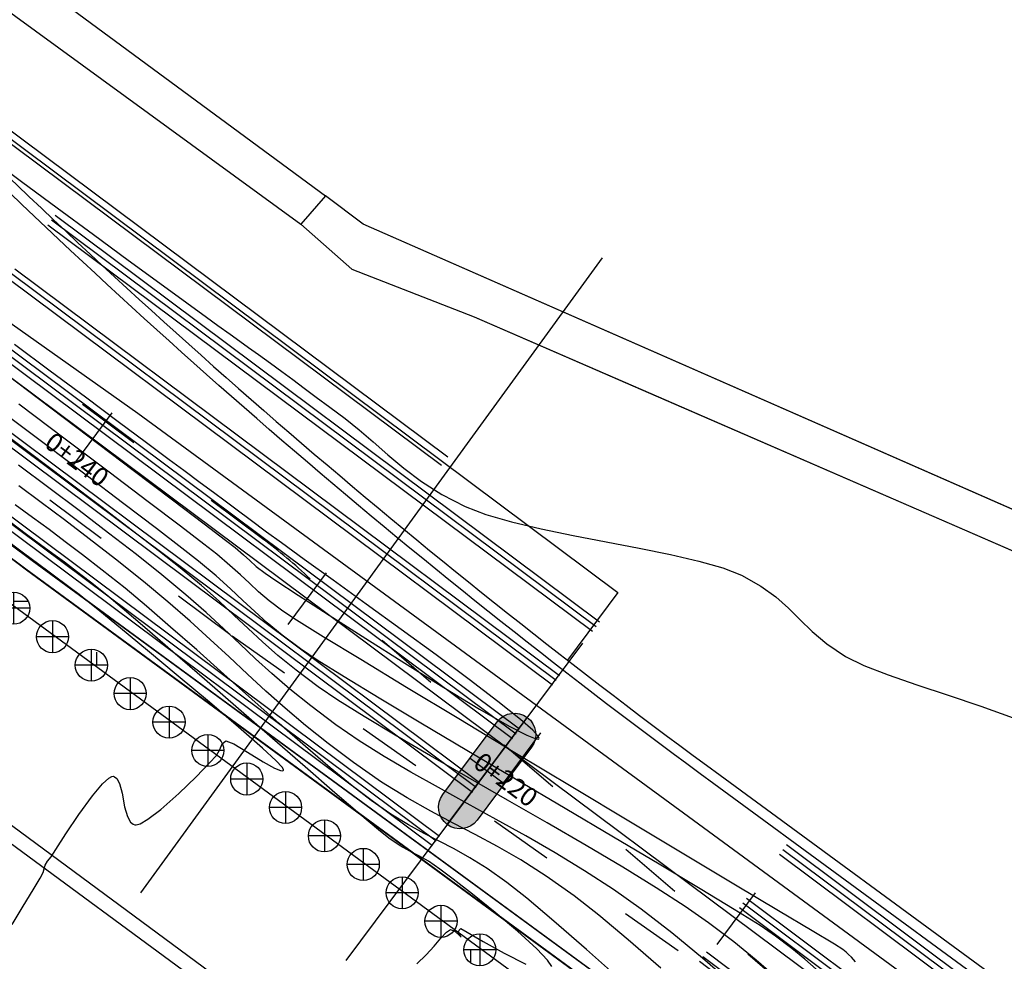
# Model space of a CAD drawing. Units: metres. Extents: x 730 to 273649, y 748 to 8669241.
# Drawn here: x 259441 to 259478, y 8665214 to 8665250 of the extents above; entities that cross this region are included whole.
import ezdxf

# ---------------------------------------------------------------- set-up
doc = ezdxf.new("R2010")
doc.units = ezdxf.units.M
doc.linetypes.add('ACAD_ISO03W100', pattern=[30, 12, -18])
doc.linetypes.add('DASHDOT', pattern=[25.4, 12.7, -6.35, 0, -6.35])
for name, color, linetype in [('0 CASCO BD', 252, 'Continuous'), ('0 PTE COLONIAL', 7, 'Continuous'), ('0 VIAD MARINA', 7, 'Continuous'), ('0 vigas ptes', 7, 'Continuous'), ('01', 1, 'Continuous'), ('01_PTO', 7, 'Continuous'), ('04_ALI', 7, 'Continuous'), ('05_PERF', 7, 'Continuous'), ('BERMA CENTRAL', 2, 'Continuous'), ('bordes', 7, 'Continuous'), ('C-ROAD-STAN-MAJR', 11, 'Continuous'), ('C-ROAD-STAN-MINR', 11, 'Continuous'), ('MANZANA', 251, 'Continuous'), ('PILAR', 3, 'Continuous'), ('Señalizacion', 252, 'Continuous'), ('TOp_Limite Propiedad', 252, 'Continuous'), ('TOP_Veredas', 252, 'Continuous'), ('VEREDA', 1, 'Continuous')]:
    doc.layers.add(name, color=color, linetype=linetype)
doc.layers.add('02_TIN Mn', color=7, linetype='Continuous', true_color=0x757500)
doc.layers.add('02_TIN My', color=7, linetype='Continuous', true_color=0xad5700)
doc.styles.add('DATOS-02', font='romand.shx')

# ---------------------------------------------------------------- blocks, each defined once
blk = doc.blocks.new('AeccTickLine')
at = {"color": 3}
blk.add_line((0, -2), (0, 2), dxfattribs=at)
blk = doc.blocks.new('LOTES')
at = {"layer": 'TOP_Veredas', "flags": 128}
for points in [[(269610.2924937619, 8665115.974716252), (269571.1366448327, 8665138.086784648), (269559.4424403451, 8665145.084216725), (269542.8053410577, 8665155.439331071), (269540.952450441, 8665156.573811278), (269521.2409664227, 8665168.910044234), (269501.6941484944, 8665182.720022868), (269482.369444472, 8665197.055677772), (269465.7466409544, 8665209.259974156), (269435.0935982583, 8665231.750093672), (269411.162479501, 8665249.496597689), (269389.5920159271, 8665265.483475296), (269369.3325273972, 8665279.870880714), (269350.7747649545, 8665293.454791315), (269324.878242577, 8665314.932017095), (269253.4912568002, 8665372.166124055), (269240.6184455079, 8665381.906115456), (269201.1224102032, 8665410.745532721), (269168.5945037627, 8665434.798190903), (269137.1808731624, 8665458.049424287), (269109.7009619038, 8665478.000718081), (269088.3563185465, 8665493.737558996), (269063.2749197878, 8665512.089053756), (269063.865414091, 8665512.896095542)], [(269355.4494942301, 8665291.272254908), (269356.8051959827, 8665293.211095633), (269358.34656328, 8665295.91217642), (269359.4656828658, 8665297.881324355), (269360.0011825684, 8665299.110456038), (269360.2109631059, 8665299.591965), (269360.5991010196, 8665299.633684795), (269360.8570068568, 8665299.540655635), (269360.9859506096, 8665299.368905444), (269362.6071515781, 8665297.349977136), (269365.6483286681, 8665293.85097249), (269368.8550391797, 8665291.140335413), (269374.5337704495, 8665286.966043038), (269381.9533743443, 8665281.51207903), (269387.1277602418, 8665277.70851824), (269403.564024709, 8665265.91654486), (269423.4723608705, 8665250.327764641), (269445.3894808504, 8665234.812453877), (269466.1558044171, 8665219.604838094), (269503.123817036, 8665192.490839817), (269523.1316382341, 8665178.206703503)], [(269513.6830857613, 8665221.405470947), (269510.5761029597, 8665217.445020271), (269505.8680611875, 8665219.583665214), (269505.6327012422, 8665219.065540662), (269495.0084038139, 8665223.94786473), (269485.4384665017, 8665227.982468704), (269453.81317534, 8665241.880329283), (269452.4078165804, 8665242.927286532), (269451.4818334104, 8665241.877348423), (269453.391938463, 8665240.192749001), (269457.9616943639, 8665238.410791326), (269464.1840703655, 8665235.706966393), (269475.1414999251, 8665230.945606545), (269484.5670462257, 8665226.849899841), (269492.9054787173, 8665223.436541881), (269504.9838730736, 8665218.084476301), (269505.6327012422, 8665219.065540662)]]:
    blk.add_lwpolyline(points, dxfattribs=at)
at = {"layer": 'TOP_Veredas', "elevation": 22.77946031080971, "flags": 128}
blk.add_lwpolyline([(269387.6456580285, 8665333.173202068), (269377.0967337663, 8665331.169509642), (269374.824013048, 8665329.943078268), (269372.9431464185, 8665327.933828989), (269370.3269484332, 8665323.904599331), (269369.7261152739, 8665321.94754142), (269368.8891772807, 8665319.221433355), (269367.8957152569, 8665313.444600677), (269367.216105742, 8665309.49277327), (269367.6075624489, 8665306.808774754), (269369.2020544258, 8665303.093561258), (269370.9784315199, 8665301.162594646), (269375.1071430256, 8665297.789277123), (269381.9312079225, 8665293.028570507), (269393.3538572668, 8665284.485353075), (269413.9548857212, 8665269.049149098), (269429.2905031781, 8665258.047510488), (269451.4818334104, 8665241.877348423)], dxfattribs=at)
blk = doc.blocks.new('LOTESS')
at = {"layer": 'TOp_Limite Propiedad', "elevation": 22.747, "flags": 128}
blk.add_lwpolyline([(269386.5, 8665330.5), (269377.5588341531, 8665328.927560335), (269372.0062235856, 8665320.354727173), (269372.4728151893, 8665301.795896076), (269452.4078165804, 8665242.927286532)], dxfattribs=at)
at = {"layer": 'TOP_Veredas', "linetype": 'Continuous'}
blk.add_blockref('LOTES', (-0.00288748275488615, 8.961744606494904e-05), dxfattribs=at)
blk = doc.blocks.new('COSTANERA')
at = {"true_color": 0xb0b0b0}
h = blk.add_hatch(color=253, dxfattribs=at)
h.dxf.hatch_style = 1
edge = h.paths.add_edge_path()
edge.add_line((257460.1046698299, 8665222.32418396), (257458.0712180465, 8665219.59928509))
edge.add_arc((257457.4300653717, 8665220.077744333), 0.7999999995972317, 143.2679139266584, 323.26791392665837, ccw=False)
edge.add_line((257456.7889126969, 8665220.556203576), (257458.8223644813, 8665223.281102443))
edge.add_arc((257459.4635171556, 8665222.802643202), 0.7999999981100321, -36.732086093287705, 143.2679140136262, ccw=False)
at = {"color": 253, "true_color": 0xb0b0b0, "flags": 128}
for points in [[(257456.742660384, 8665232.859909993), (257402.8182941447, 8665273.100889208, -0.0004222059817336697)], [(257528.6295159954, 8665175.753172312), (257466.9114350829, 8665220.961864093, -0.03841986388570158), (257436.5847855913, 8665246.976321159), (257435.2661112528, 8665248.296662064, 0.03625265538447302), (257413.4097571382, 8665267.218384884), (257387.5871829302, 8665287.056635533, -0.01837858726771914), (257371.7279262037, 8665302.005953813, -0.08534610554475633), (257356.5253468059, 8665330.189291736, -0.1129203291567287), (257354.2133051764, 8665361.77689774, -0.1153487840318861), (257367.4295395031, 8665400.106575012, -0.003759868437159968), (257368.556154854, 8665401.836512007, -0.002818386061510416), (257369.9268086767, 8665403.927001417, -0.002389351675082359), (257371.2116196142, 8665405.842749348, -0.002167975697437116), (257372.6495619656, 8665407.945147188, -0.001737671686617441), (257373.9513550969, 8665409.816936316, -0.001517560006040248), (257375.458736955, 8665411.954507958, -0.001086000151588668), (257376.7299976015, 8665413.737458229, -0.000867137728640057), (257378.3338451872, 8665415.968376167, -0.0004343358768202025), (257379.3034582939, 8665417.309707059, -0.0002167088564497057), (257381.2543123022, 8665420.00106629), (257589.476336837, 8665707.014581477)], [(257589.8001009925, 8665706.779684229), (257381.5780765124, 8665419.766169, 0.0002167088563846396), (257379.6274260002, 8665417.075090509, 0.0004343358768435468), (257378.6582200141, 8665415.734322814, 0.0008671377284846258), (257377.055182301, 8665413.504531393, 0.001086000151143167), (257375.7849304169, 8665411.722995916, 0.001517560006006245), (257374.2789478727, 8665409.587408597, 0.001737671686417221), (257372.9787421888, 8665407.71790199, 0.002167975696882663), (257371.5427580807, 8665405.618367273, 0.002389351675344198), (257370.2600764937, 8665403.70579436, 0.002820659802350375), (257368.8908009516, 8665401.61738636, 0.003760615967807847), (257367.7672223916, 8665399.892162226, 0.115372495642924), (257354.6102008076, 8665361.726180105, 0.1129368377043306), (257356.9061703404, 8665330.3117726, 0.0852713174169499), (257372.0287288668, 8665302.270591224, 0.01834861891432342), (257387.8410354872, 8665287.366027093), (257413.6512273844, 8665267.53728918, -0.03624914981586558), (257435.5491325271, 8665248.579326103), (257436.8677452769, 8665247.25904685, 0.03841986388634917), (257467.1478063174, 8665221.284553789), (257528.86588723, 8665176.075862007, 0.01363934763567155)]]:
    blk.add_lwpolyline(points, format="xyb", dxfattribs=at)
for points in [[(257403.0575237664, 8665273.421465546), (257456.977968282, 8665233.183412911)], [(257406.9461402142, 8665272.688487463), (257435.677794459, 8665251.247532621), (257434.4797114045, 8665249.642058041), (257463.3315817768, 8665228.111392094), (257461.445073939, 8665225.583403425)], [(257406.9461402135, 8665272.688487463), (257435.6777944582, 8665251.247532621), (257434.4797114037, 8665249.642058041), (257463.3315817761, 8665228.111392094), (257461.4450739383, 8665225.583403425)]]:
    blk.add_lwpolyline(points, dxfattribs=at)
at = {"layer": '0 VIAD MARINA', "color": 253, "true_color": 0xb0b0b0}
blk.add_line((257462.0130699828, 8665226.219136113), (257453.1636845638, 8665214.360639881), dxfattribs=at)
at = {"layer": '0 vigas ptes', "color": 253, "linetype": 'DASHDOT', "lineweight": -3, "ltscale": 2, "true_color": 0xb0b0b0}
for p, q in [((257462.5161283027, 8665226.828230161), (257433.5039807176, 8665248.47899064)), ((257462.6477064991, 8665227.004545726), (257433.635558914, 8665248.655306205)), ((257462.3845501064, 8665226.651914597), (257433.3724025213, 8665248.302675076)), ((257461.1524997225, 8665225.000959767), (257432.1403521374, 8665246.651720246)), ((257460.8893433298, 8665224.648328638), (257431.8771957447, 8665246.299089117)), ((257461.0209215261, 8665224.824644202), (257432.008773941, 8665246.475404682)), ((257459.5257147495, 8665222.821058244), (257430.5135671644, 8665244.471818723)), ((257459.6572929459, 8665222.997373808), (257430.6451453608, 8665244.648134287)), ((257459.3941365532, 8665222.644742679), (257430.3819889681, 8665244.295503158)), ((257458.1620861693, 8665220.99378785), (257429.1499385842, 8665242.644548329)), ((257457.8989297766, 8665220.64115672), (257428.8867821915, 8665242.2919172)), ((257458.0305079729, 8665220.817472285), (257429.0183603878, 8665242.468232764)), ((257456.6668793927, 8665218.99020189), (257427.6547318076, 8665240.64096237)), ((257456.403723, 8665218.637570761), (257427.3915754149, 8665240.28833124)), ((257456.5353011963, 8665218.813886326), (257427.5231536112, 8665240.464646805)), ((257489.8530967762, 8665203.308377124), (257460.8608639159, 8665224.94408843)), ((257489.9846742402, 8665203.484693235), (257460.9924413799, 8665225.12040454)), ((257489.7215193122, 8665203.132061014), (257460.7292864519, 8665224.767772319)), ((257488.4896972181, 8665201.481452506), (257459.4974643589, 8665223.117163813)), ((257488.2265422901, 8665201.128820285), (257459.2343094309, 8665222.764531592)), ((257488.3581197541, 8665201.305136396), (257459.3658868949, 8665222.940847702)), ((257486.7311108744, 8665199.124865273), (257457.7388919519, 8665220.760586305)), ((257486.862688417, 8665199.301181326), (257457.8704694945, 8665220.936902357)), ((257486.9942659595, 8665199.477497378), (257458.0020470371, 8665221.11321841)), ((257485.3579602295, 8665197.284872903), (257456.3753094137, 8665218.933411708)), ((257485.4896157184, 8665197.46113076), (257456.5069649026, 8665219.109669566)), ((257485.2263047406, 8665197.108615045), (257456.2436539248, 8665218.75715385))]:
    blk.add_line(p, q, dxfattribs=at)
at = {"layer": 'bordes', "color": 253, "true_color": 0xb0b0b0}
for points in [[(257607.6226008222, 8665118.63089383), (257572.7469034188, 8665139.301163537), (257538.4264157402, 8665159.43750416), (257537.0344988009, 8665160.346148992, -0.01346756256228462), (257510.849113485, 8665178.46406053), (257441.4404967958, 8665229.306094378), (257373.5628343812, 8665279.959700387, -0.05060390009715913), (257363.3703611466, 8665290.061723392, -0.05533488565407738), (257345.9822861753, 8665316.611428315, -0.06544698872165958), (257339.3488748998, 8665337.861488933, -0.03337275756256332), (257338.1537300177, 8665349.186049685, -0.04807659785981069), (257339.8331916947, 8665370.626523066, -0.05983187074944496), (257344.983068923, 8665388.38572381, -0.005345438455009402), (257345.9751404328, 8665390.538706072, -0.01253369145729808), (257348.9727353606, 8665396.475904427, -0.009976348907244076), (257351.8483283166, 8665401.585969336, -0.008774207253099154), (257355.3301338314, 8665407.264109138, -0.006235453033703903), (257358.3403646723, 8665411.857860172, -0.005014669852777941), (257362.2071982969, 8665417.478775568, -0.002495047228387944), (257364.5547843384, 8665420.783853661, -0.001254958592442815), (257369.2660646123, 8665427.312416524), (257578.1445894231, 8665715.235986631), (257748.5584944022, 8665950.138928246, 0.0001700501365006997)], [(257607.4117375838, 8665118.275117027), (257572.5360401804, 8665138.945386734), (257538.2155525018, 8665159.081727356), (257536.8236355624, 8665159.990372188, -0.01346756256228462), (257510.6382502465, 8665178.108283726), (257441.2296335573, 8665228.950317575), (257373.3519711428, 8665279.603923583, -0.05060390009715913), (257363.1594979082, 8665289.705946589, -0.05533488565407738), (257345.7714229369, 8665316.255651511, -0.06544698872165958), (257339.1380116614, 8665337.50571213, -0.03337275756256332), (257337.9428667792, 8665348.830272881, -0.04807659785981069), (257339.6223284563, 8665370.270746263, -0.05983187074944496), (257344.7722056846, 8665388.029947007, -0.005345438455009402), (257345.7642771943, 8665390.182929268, -0.01253369145729808), (257348.7618721222, 8665396.120127624, -0.009976348907244076), (257351.6374650782, 8665401.230192533, -0.008774207253099154), (257355.119270593, 8665406.908332335, -0.006235453033703903), (257358.1295014339, 8665411.502083369, -0.005014669852777941), (257361.9963350585, 8665417.122998765, -0.002495047228387944), (257364.3439211, 8665420.428076858, -0.001254958592442815), (257369.0552013739, 8665426.95663972), (257577.9337261847, 8665714.880209828), (257748.3476311637, 8665949.783151442, 0.0001700501365006997)]]:
    blk.add_lwpolyline(points, format="xyb", dxfattribs=at)
at = {"layer": 'PILAR', "color": 253, "true_color": 0xb0b0b0}
for p, q in [((257456.9516061285, 8665219.436591659), (257459.9419764002, 8665223.443795875)), ((257457.8056385891, 8665221.91865301), (257459.0879439377, 8665220.961734524))]:
    blk.add_line(p, q, dxfattribs=at)
blk.add_lwpolyline([(257460.1046698299, 8665222.32418396), (257458.0712180465, 8665219.59928509, -0.9999999999999999), (257456.7889126969, 8665220.556203576), (257458.8223644813, 8665223.281102443, -0.9999999999999999)], format="xyb", close=True, dxfattribs=at)
blk = doc.blocks.new('TIN 023')
at = {"layer": '02_TIN Mn', "linetype": 'Continuous', "lineweight": -3}
for points, elevation in [([(259470.7390542194, 8665214.035191763), (259470.3215969712, 8665214.40568743), (259469.8316396181, 8665214.807672594), (259469.2269750033, 8665215.269925192), (259468.6471321992, 8665215.659571733), (259467.6819274626, 8665216.26237114), (259466.4007052871, 8665217.040002178), (259464.8728101663, 8665217.954143617), (259463.1675865944, 8665218.966474224), (259461.3543790646, 8665220.038672756), (259459.502532071, 8665221.132417988), (259457.6813901071, 8665222.209388686), (259455.9602976667, 8665223.23126361), (259454.4085992437, 8665224.159721531), (259453.0956393317, 8665224.956441212), (259452.0907624245, 8665225.583101423), (259451.4633130156, 8665226.001380928), (259450.7763336208, 8665226.520744706), (259450.2242232576, 8665226.977833962), (259449.7546219005, 8665227.399902852), (259449.3151695238, 8665227.814205525), (259448.8535061018, 8665228.24799614), (259448.3172716089, 8665228.728528844), (259447.6541060194, 8665229.283057794), (259447.0322955447, 8665229.77170003), (259446.080637659, 8665230.503026593), (259444.86764483, 8665231.426207919), (259443.4618295257, 8665232.490414431), (259441.9317042138, 8665233.644816564), (259440.3457813622, 8665234.838584738)], 23), ([(259469.2452998231, 8665213.725067982), (259468.4945362973, 8665214.371646373), (259467.6577268458, 8665215.051076263), (259466.7160687528, 8665215.771009978), (259465.8450988745, 8665216.378778119), (259464.7624956184, 8665217.074915864), (259463.5129310844, 8665217.83983009), (259462.1410773724, 8665218.653927673), (259460.6916065824, 8665219.497615485), (259459.2091908144, 8665220.35130041), (259457.7385021682, 8665221.195389321), (259456.3242127437, 8665222.010289092), (259455.0109946411, 8665222.776406603), (259453.84351996, 8665223.47414873), (259452.8664608007, 8665224.083922345), (259452.1244892628, 8665224.586134333), (259451.2992980675, 8665225.206707144), (259450.6206782947, 8665225.75920326), (259450.0411440424, 8665226.268339783), (259449.5132094084, 8665226.758833813), (259448.9893884908, 8665227.255402451), (259448.4221953873, 8665227.7827628), (259447.7641441961, 8665228.365631958), (259446.9677490148, 8665229.02872703), (259446.1920529841, 8665229.642152991), (259445.1843360671, 8665230.420483323), (259444.000609622, 8665231.323044822), (259442.6968850073, 8665232.309164291), (259441.3291735811, 8665233.338168537), (259439.9534867018, 8665234.36938435)], 23.5), ([(259467.6380048735, 8665213.452305522), (259466.4979890416, 8665214.440519083), (259465.346440448, 8665215.390229149), (259464.2051625021, 8665216.272094766), (259463.1603683273, 8665217.012245497), (259462.0854709816, 8665217.712589175), (259460.9909487277, 8665218.378862299), (259459.8872798282, 8665219.016801374), (259458.7849425456, 8665219.632142901), (259457.6944151426, 8665220.230623387), (259456.6261758815, 8665220.817979326), (259455.5907030252, 8665221.39994723), (259454.5984748362, 8665221.982263599), (259453.6599695769, 8665222.570664935), (259452.78566551, 8665223.170887738), (259451.8502618762, 8665223.871465143), (259451.0661887619, 8665224.501460696), (259450.3913802207, 8665225.082770329), (259449.7837703061, 8665225.637289982), (259449.2012930718, 8665226.18691559), (259448.6018825715, 8665226.753543086), (259447.9434728587, 8665227.359068405), (259447.183997987, 8665228.025387486), (259446.2813920102, 8665228.774396265), (259445.3354367284, 8665229.526295727), (259444.2967943315, 8665230.332594331), (259443.1961775108, 8665231.172853513), (259442.064298958, 8665232.026634721), (259440.9318713644, 8665232.873499403)], 24), ([(259464.9387027128, 8665214.072705133), (259463.7181236341, 8665215.132553862), (259462.621360516, 8665216.048244905), (259461.6942562516, 8665216.773179553), (259460.6501162844, 8665217.511222072), (259459.7041029525, 8665218.113553973), (259458.827850617, 8665218.618575988), (259457.9929936393, 8665219.064688843), (259457.1711663803, 8665219.490293266), (259456.3340032015, 8665219.93378998), (259455.453138464, 8665220.43357971), (259454.5002065288, 8665221.028063193), (259453.4468417573, 8665221.755641144), (259452.5033432517, 8665222.462458884), (259451.6600559051, 8665223.136862377), (259450.8925936854, 8665223.788475689), (259450.1765705604, 8665224.426922886), (259449.4876004981, 8665225.061828038), (259448.8012974666, 8665225.702815214), (259448.0932754336, 8665226.359508479), (259447.3391483671, 8665227.041531904), (259446.5145302352, 8665227.758509556), (259445.5950350056, 8665228.5200655), (259444.5484352153, 8665229.35499766), (259443.5688463474, 8665230.118546817), (259442.6463759713, 8665230.822352363), (259441.7711316561, 8665231.478053687), (259440.9332209711, 8665232.097290186)], 24.5), ([(259455.8182735469, 8665214.23434713), (259456.1643081729, 8665214.567490702), (259456.4581994121, 8665214.888358463), (259456.7139211193, 8665215.192219082), (259456.9228035809, 8665215.421383983), (259457.0761770834, 8665215.518164584), (259457.2477170242, 8665215.446789071), (259457.3986332298, 8665215.301937457), (259457.474286747, 8665215.232957833), (259457.4276680897, 8665215.312543074), (259457.365807317, 8665215.403646342), (259457.3992045631, 8665215.487591002), (259457.4542943368, 8665215.552607251), (259457.7003322543, 8665215.412538204), (259458.2987983817, 8665215.06354531), (259459.0828358889, 8665214.625737807), (259459.8855879461, 8665214.219224913)], 25.5), ([(259460.8626541328, 8665214.130200783), (259460.6982301812, 8665214.369769456), (259460.2943621933, 8665214.798464034), (259459.5785159612, 8665215.451015336), (259458.7393381319, 8665216.156825192), (259457.8958915744, 8665216.834047904), (259457.1672391577, 8665217.400837779), (259456.6724437504, 8665217.775349127), (259456.2479622843, 8665218.064469581), (259455.8910105616, 8665218.26687094), (259455.5559746221, 8665218.439691955), (259455.1972405056, 8665218.640071375), (259454.7691942517, 8665218.925147956), (259454.3793731261, 8665219.238392113), (259453.6864405015, 8665219.825158117), (259452.7535011752, 8665220.628457299), (259451.6436599448, 8665221.591300977), (259450.4200216076, 8665222.65670048), (259449.145690961, 8665223.767667133), (259447.8837728025, 8665224.867212256), (259446.6973719293, 8665225.898347178), (259445.649593139, 8665226.80408322), (259444.8035412288, 8665227.52743171), (259444.2223209963, 8665228.01140397), (259443.6121297104, 8665228.497903109), (259443.0993426131, 8665228.895187024), (259442.644012385, 8665229.23772138), (259442.2061917075, 8665229.55997184), (259441.7459332606, 8665229.896404063), (259441.2232897257, 8665230.281483714), (259440.5983137833, 8665230.749676455)], 25.5), ([(259440.684509998, 8665215.709298193), (259441.1067843243, 8665216.391057005), (259441.4745645801, 8665216.995421132), (259441.7394544317, 8665217.439534314), (259441.8530575454, 8665217.640540294), (259441.8866807104, 8665217.78333469), (259441.9230220129, 8665217.92429413), (259442.0155903847, 8665218.065750808), (259442.1493104649, 8665218.233218996), (259442.3255886286, 8665218.506945495), (259442.6968424751, 8665219.08538154), (259443.1799236299, 8665219.808265943), (259443.6916837184, 8665220.51533752), (259444.0658649139, 8665220.961914027), (259444.2980139462, 8665221.17353488), (259444.4197131796, 8665221.236664329), (259444.468647199, 8665221.24099745), (259444.519383063, 8665221.22712614), (259444.6054068103, 8665221.15850678), (259444.7031708193, 8665220.971277077), (259444.7957245068, 8665220.614371497), (259444.8947593465, 8665220.10319478), (259444.9988727685, 8665219.735251687), (259445.112049757, 8665219.533305304), (259445.2115598613, 8665219.45180885), (259445.2700022149, 8665219.430579199), (259445.3273078396, 8665219.427325787), (259445.4751679598, 8665219.46867639), (259445.766732567, 8665219.63405814), (259446.2483572752, 8665220.001892438), (259446.9195600707, 8665220.600731775), (259447.5638047136, 8665221.227384917), (259448.0698599569, 8665221.746120851), (259448.3264945537, 8665222.021208575), (259448.4566066922, 8665222.247382732), (259448.5391710225, 8665222.451730935), (259448.6816125629, 8665222.571111467), (259448.9715720031, 8665222.45699621), (259449.4877650566, 8665222.144434694), (259450.0744030962, 8665221.778632341), (259450.4897439603, 8665221.5452351), (259450.7174223819, 8665221.453535562), (259450.8105956341, 8665221.449516898), (259450.8358596244, 8665221.468126805), (259450.835468878, 8665221.490381526), (259450.7764800155, 8665221.579498162), (259450.5553853541, 8665221.814482363), (259450.0491910098, 8665222.288320698), (259449.1541380661, 8665223.077354388), (259448.068017767, 8665224.00558194), (259446.8983889139, 8665224.987930365), (259445.7528103083, 8665225.939326685), (259444.7388407517, 8665226.77469792), (259443.9640390457, 8665227.408971086), (259443.5359639918, 8665227.757073207), (259443.1907166337, 8665228.030919539), (259442.9122758618, 8665228.242879037), (259442.6547561414, 8665228.432540735), (259442.3722719378, 8665228.639493648), (259442.0189377166, 8665228.903326804), (259441.6828933759, 8665229.156139007), (259441.1110717853, 8665229.585286107), (259440.3518584784, 8665230.155038266)], 26), ([(259439.7886317606, 8665244.393952081), (259441.0392741729, 8665243.469962928), (259442.3752281503, 8665242.485821864), (259443.7285502818, 8665241.490970043), (259445.0312971561, 8665240.534848616), (259446.2155253621, 8665239.666898731), (259447.2132914885, 8665238.936561542), (259447.9566521245, 8665238.393278198), (259448.3776638586, 8665238.086489856), (259448.8331242671, 8665237.7587746), (259449.1966673467, 8665237.501369473), (259449.5294864444, 8665237.267286386), (259449.892774907, 8665237.009537263), (259450.3477260816, 8665236.681134017), (259450.7696777755, 8665236.37179225), (259451.1808269357, 8665236.066778818), (259451.6020654617, 8665235.752129033), (259452.0542852531, 8665235.4138782), (259452.5583782095, 8665235.038061626), (259453.1352362306, 8665234.61071462), (259453.6591794246, 8665234.1940738), (259454.1833361828, 8665233.737660786), (259454.7310088918, 8665233.254624309), (259455.3254999383, 8665232.758113092), (259455.9901117086, 8665232.261275865), (259456.7481465897, 8665231.77726135), (259457.6229069678, 8665231.319218276), (259458.3938212767, 8665231.022857914), (259459.3560591598, 8665230.74765418), (259460.4597332888, 8665230.48900676), (259461.6549563351, 8665230.242315348), (259462.8918409704, 8665230.00297964), (259464.1204998661, 8665229.766399322), (259465.2910456939, 8665229.527974086), (259466.3535911253, 8665229.283103626), (259467.2582488319, 8665229.02718763), (259467.9551314851, 8665228.75562579), (259468.6775429692, 8665228.35206146), (259469.2396591979, 8665227.942452936), (259469.7039429097, 8665227.524491802), (259470.1328568428, 8665227.09586963), (259470.5888637361, 8665226.654277995), (259471.1344263277, 8665226.197408473), (259471.8320073561, 8665225.722952645), (259472.5186229229, 8665225.381188627), (259473.4269804601, 8665225.02994993), (259474.4981096573, 8665224.663877819), (259475.6730402048, 8665224.277613563), (259476.8928017924, 8665223.865798434), (259478.0984241101, 8665223.423073694)], 22), ([(259439.7596913598, 8665236.803670077), (259441.6744629266, 8665235.358064836), (259443.5174309521, 8665233.966142036), (259445.2134983521, 8665232.684471812), (259446.6875680434, 8665231.569624297), (259447.8645429424, 8665230.678169621), (259448.6693259653, 8665230.066677922), (259449.0268200286, 8665229.791719325), (259449.3410607156, 8665229.522522286), (259449.5767799568, 8665229.301297115), (259449.8160543571, 8665229.085321745), (259450.1409605212, 8665228.831874115), (259450.5491440679, 8665228.55638463), (259451.3849261506, 8665228.008181076), (259452.5392510304, 8665227.26095146), (259453.9030629687, 8665226.38838379), (259455.3673062265, 8665225.464166075), (259456.8229250647, 8665224.561986325), (259458.1608637449, 8665223.755532548), (259459.2720665279, 8665223.118492754), (259459.924493452, 8665222.780357325), (259460.2391919902, 8665222.651554499), (259460.3527511582, 8665222.633956483), (259460.3780414473, 8665222.647407146), (259460.3819882469, 8665222.672510829), (259460.3370829533, 8665222.756689979), (259460.146901171, 8665222.961781258), (259459.6897397844, 8665223.365272418), (259458.8461371303, 8665224.041981624), (259457.7714931599, 8665224.862687469), (259456.5422527976, 8665225.77649915), (259455.2348609672, 8665226.732525866), (259453.925762593, 8665227.679876808), (259452.6914025994, 8665228.56766118), (259451.6082259102, 8665229.344988171), (259450.7526774497, 8665229.96096698), (259450.201202142, 8665230.364706803), (259449.5910188173, 8665230.821520945), (259449.0938488946, 8665231.191625725), (259448.6529984563, 8665231.518126694), (259448.2117735846, 8665231.844129397), (259447.713480362, 8665232.21273938), (259447.101424871, 8665232.667062184), (259446.5564006005, 8665233.072940644), (259445.7170951003, 8665233.698576707), (259444.6516118136, 8665234.493049515), (259443.4280541837, 8665235.405438207), (259442.1145256538, 8665236.384821923), (259440.7791296674, 8665237.380279802)], 22)]:
    blk.add_lwpolyline(points, dxfattribs=dict(at, elevation=elevation))
at = {"layer": '02_TIN My', "linetype": 'Continuous', "lineweight": -3}
for points, elevation in [([(259463.5029798807, 8665213.570604427), (259462.1540634288, 8665214.768453687), (259460.9353700188, 8665215.830761261), (259459.92057407, 8665216.688905396), (259459.1833500009, 8665217.27426434), (259458.4482445963, 8665217.791415418), (259457.8013006278, 8665218.19591428), (259457.2128215064, 8665218.524960633), (259456.6531106437, 8665218.815754184), (259456.092471451, 8665219.105494643), (259455.5012073392, 8665219.43138172), (259454.84962172, 8665219.830615118), (259454.1080180045, 8665220.340394551), (259453.4012677412, 8665220.882435566), (259452.5737771064, 8665221.563736217), (259451.6530584277, 8665222.352948556), (259450.6666240332, 8665223.21872464), (259449.6419862509, 8665224.12971652), (259448.6066574088, 8665225.054576248), (259447.5881498347, 8665225.961955883), (259446.6139758567, 8665226.82050747), (259445.7116478028, 8665227.598883072), (259444.908678001, 8665228.265734736), (259444.0546242539, 8665228.947747089), (259443.3245490007, 8665229.516525408), (259442.6761315982, 8665230.008583002), (259442.0670514039, 8665230.46043319), (259441.4549877747, 8665230.90858928), (259440.7976200679, 8665231.389564585)], 25), ([(259472.2165999158, 8665214.309434095), (259472.0601819591, 8665214.478141535), (259471.9489080308, 8665214.587197596), (259471.8589248192, 8665214.672199115), (259471.7378812539, 8665214.768840404), (259471.4207792372, 8665214.962347493), (259470.5907571588, 8665215.461173825), (259469.3307254839, 8665216.216293676), (259467.7235946778, 8665217.178681321), (259465.852275206, 8665218.299311044), (259463.7996775334, 8665219.529157115), (259461.6487121256, 8665220.819193814), (259459.4822894479, 8665222.120395415), (259457.3833199654, 8665223.383736199), (259455.4347141436, 8665224.560190441), (259453.7193824477, 8665225.600732416), (259452.320235343, 8665226.456336403), (259451.3201832948, 8665227.07797668), (259450.8021367684, 8665227.416627523), (259450.2935759858, 8665227.803813677), (259449.8959711169, 8665228.140218124), (259449.5555897741, 8665228.453809349), (259449.2186995694, 8665228.772555837), (259448.8315681153, 8665229.124426078), (259448.340463024, 8665229.53738856), (259447.8575267102, 8665229.913668567), (259446.9757935394, 8665230.587632496), (259445.7691041902, 8665231.503963556), (259444.3112993413, 8665232.60734497), (259442.6762196713, 8665233.842459954), (259440.9377058587, 8665235.153991722)], 22.5)]:
    blk.add_lwpolyline(points, dxfattribs=dict(at, elevation=elevation))
blk = doc.blocks.new('pilote')
at = {"layer": '01'}
h = blk.add_hatch(dxfattribs=at)
h.set_pattern_fill('ANGLE', color=2)
h.set_pattern_definition([(0, (0, 0), (0, 6.985), [5.08, -1.905]), (90, (0, 0), (-6.985, 4.277078946022131e-16), [5.08, -1.905])])
edge = h.paths.add_edge_path()
edge.add_line((264490.0979218627, 8664691.971150035), (264490.0979218627, 8664691.371150037))
edge.add_line((264490.0979218627, 8664691.371150037), (264490.6979218602, 8664691.371150037))
edge.add_arc((264490.0979218603, 8664691.371150037), 0.5999999975319952, 1.778694926727905e-07, 89.99999994441576)
edge = h.paths.add_edge_path()
edge.add_line((264490.0979218627, 8664690.771150041), (264490.0979218627, 8664691.371150037))
edge.add_line((264490.0979218627, 8664691.371150037), (264489.4979218628, 8664691.37115004))
edge.add_arc((264490.0979218603, 8664691.371150037), 0.5999999975319952, 180, 270.0000004113232)
at = {"layer": '01', "color": 2}
for points in [[(264490.0979218627, 8664691.971150037), (264490.0979218627, 8664690.771150038)], [(264490.6979218627, 8664691.371150037), (264489.4979218628, 8664691.371150037)]]:
    blk.add_lwpolyline(points, dxfattribs=at)
blk.add_circle((264490.0979218627, 8664691.371150037), 0.6, dxfattribs=at)
blk = doc.blocks.new('pilotes ok')
at = {"layer": '0 PTE COLONIAL', "color": 6}
for p in [(-49.3715233883122, 36.16479887440801), (-47.91941975924419, 35.10112831927836), (-46.46731613017619, 34.03745776414871), (-45.01521250110818, 32.97378720901906), (-43.56310887204017, 31.91011665388942), (-42.11100524297217, 30.84644609875977), (-40.65890161390416, 29.78277554363012), (-39.20679798483616, 28.71910498850048), (-37.75469435576815, 27.65543443337083), (-36.30259072670015, 26.59176387824118), (-34.85048709763214, 25.52809332311153), (-33.39838346856413, 24.46442276798189), (-31.94627983949613, 23.40075221285224)]:
    blk.add_blockref('pilote', p, dxfattribs=at)

msp = doc.modelspace()

# ---------------------------------------------------------------- linework, layer by layer
at = {"color": 1}
msp.add_lwpolyline([(259445.4955845444, 8665216.887388593), (259462.7571467947, 8665240.618703257)], dxfattribs=at)
at = {"layer": '01_PTO', "color": 2, "flags": 128}
msp.add_lwpolyline([(259373.5628343816, 8665279.959700387), (259441.4404967962, 8665229.306094378), (259510.8491134854, 8665178.46406053, 0.01346756256228462), (259537.0344988013, 8665160.346148992), (259538.4264157406, 8665159.43750416), (259538.2077612733, 8665159.102556065), (259536.8158443362, 8665160.0112009, -0.01346756256225271), (259510.6127422508, 8665178.141370835), (259441.2026916727, 8665228.98445501), (259373.3236047599, 8665279.63912405)], format="xyb", dxfattribs=at)
at = {"layer": '04_ALI', "color": 253, "linetype": 'Continuous', "lineweight": -3, "true_color": 0xb3b0b0}
msp.add_lwpolyline([(259535.7580414104, 8665165.160528688), (259398.6317757658, 8665267.490803296)], dxfattribs=at)
at = {"layer": 'BERMA CENTRAL', "flags": 128}
msp.add_lwpolyline([(259063.0502303339, 8665503.920085685), (259085.6412289364, 8665487.259729814), (259229.4634638467, 8665381.412717665), (259265.045068162, 8665354.165886968), (259296.7732882138, 8665328.631236462), (259328.3741532485, 8665303.236239286), (259360.6550957873, 8665279.021601653), (259428.3816888054, 8665228.460213032), (259463.5910087978, 8665202.504963053), (259497.1798111375, 8665177.80636512), (259529.9910198853, 8665154.842926305), (259529.6194207272, 8665154.20631086), (259495.8541884377, 8665178.207878312), (259462.365197488, 8665202.738671314), (259427.8021421144, 8665228.169193337), (259392.7158948589, 8665254.151349967), (259359.6306201697, 8665278.963018969), (259327.8269634676, 8665302.918102525), (259296.3139023088, 8665328.298756499), (259264.4524519513, 8665353.914065594), (259228.6816736201, 8665381.181174913), (259062.7358253119, 8665503.442201082)], close=True, dxfattribs=at)
at = {"layer": 'MANZANA', "color": 251, "elevation": 22.747, "flags": 128}
msp.add_lwpolyline([(259386.5, 8665330.5), (259377.5588341531, 8665328.927560335), (259372.0062235856, 8665320.354727173), (259372.4728151893, 8665301.795896076), (259452.4078165804, 8665242.927286532)], dxfattribs=at)
at = {"layer": 'Señalizacion', "linetype": 'ACAD_ISO03W100', "ltscale": 0.2}
for points in [[(259448.8281404491, 8665226.538132139), (259396.9571684243, 8665265.246768933, -0.001254958834009406), (259390.5337545873, 8665270.06537972, -0.00249504759259502), (259387.3425076805, 8665272.49695239, -0.005014669941149487), (259382.0447088146, 8665276.66084428, -0.006235453206743761), (259377.884965286, 8665280.084426625, -0.008774207176951104), (259372.9824440958, 8665284.37252124, -0.009976348796324258), (259368.8386670504, 8665288.280676952, -0.01253369124636885), (259364.356916464, 8665292.906001072, -0.01371782515402311), (259360.5107577115, 8665297.316679647, -0.01629324192183912), (259356.5901806598, 8665302.398468366, -0.01745997342498571), (259353.2776902968, 8665307.349867195, -0.2046142539319662), (259343.4903652136, 8665371.654304065, -0.01745997360576786), (259345.179748458, 8665377.367002796, -0.01629324208135506), (259347.4108899377, 8665383.385101235, -0.01371782527900066), (259349.770647476, 8665388.740338584, -0.01253369137816569), (259352.6733556656, 8665394.489599112, -0.009976348979944847), (259355.4667620664, 8665399.453614596, -0.008774207300391036), (259358.8715177607, 8665405.006101277, -0.006235453009423434), (259361.8243349208, 8665409.512236368, -0.005014669837565526), (259365.6434211344, 8665415.063745044, -0.002495047645150296), (259367.9667340938, 8665418.334649961, -0.001254958843869271), (259372.6656768007, 8665424.846116262), (259751.9581065852, 8665947.67262798, 0.0001700501365430445)], [(259474.5628640897, 8665209.128659353), (259451.8247239282, 8665228.626384038, 0.02898668188477405), (259450.0511811748, 8665230.117349615), (259399.110235019, 8665268.13195597, -0.00125495883396908), (259392.7012771466, 8665272.939722419, -0.002495047592818865), (259389.5386082396, 8665275.349520063, -0.005014669941556777), (259384.2975820189, 8665279.468790563, -0.006235453207534824), (259380.2071648953, 8665282.835315386, -0.008774207176638613), (259375.3997388728, 8665287.040232986, -0.009976348798437592), (259371.3604618225, 8665290.84983073, -0.01253369124632657), (259367.0042862076, 8665295.345557066, -0.01371782515360645), (259363.2879295909, 8665299.6073818, -0.01629324192151282), (259359.5106306415, 8665304.503455754, -0.0174599734263286), (259356.3378999246, 8665309.24594658, -0.204614253931364), (259346.9761107147, 8665370.754538372, -0.01745997360930303)], [(259556.2072251769, 8665150.556917153, -0.01060877087920786), (259534.2245797058, 8665166.304872233), (259448.828140449, 8665226.538132139)]]:
    msp.add_lwpolyline(points, format="xyb", dxfattribs=at)
at = {"layer": 'VEREDA', "flags": 128}
for points in [[(259387.6456580285, 8665333.173202068), (259377.0967337663, 8665331.169509642), (259374.824013048, 8665329.943078268), (259372.9431464185, 8665327.933828989), (259370.3269484332, 8665323.904599331), (259369.7261152739, 8665321.94754142), (259368.8891772807, 8665319.221433355), (259367.8957152569, 8665313.444600677), (259367.216105742, 8665309.49277327), (259367.6075624489, 8665306.808774754), (259369.2020544258, 8665303.093561258), (259370.9784315199, 8665301.162594646), (259375.1071430256, 8665297.789277123), (259381.9312079225, 8665293.028570507), (259393.3538572668, 8665284.485353075), (259413.9548857212, 8665269.049149098), (259429.2905031781, 8665258.047510488), (259451.4818334104, 8665241.877348423)], [(259513.6830857613, 8665221.405470947), (259510.5761029597, 8665217.445020271), (259505.8680611875, 8665219.583665214), (259505.6327012422, 8665219.065540662), (259495.0084038139, 8665223.94786473), (259485.4384665017, 8665227.982468704), (259453.81317534, 8665241.880329283), (259452.4078165804, 8665242.927286532), (259451.4818334104, 8665241.877348423), (259453.391938463, 8665240.192749001), (259457.9616943639, 8665238.410791326), (259464.1840703655, 8665235.706966393), (259475.1414999251, 8665230.945606545), (259484.5670462257, 8665226.849899841), (259492.9054787173, 8665223.436541881), (259504.9838730736, 8665218.084476301), (259505.6327012422, 8665219.065540662)]]:
    msp.add_lwpolyline(points, dxfattribs=at)

# ---------------------------------------------------------------- block references
at = {"layer": '0 CASCO BD'}
for name, p in [('LOTESS', (-10000, 0)), ('pilotes ok', (-4999.981786987861, 499.986510137096))]:
    msp.add_blockref(name, p, dxfattribs=at)
at = {"layer": '05_PERF'}
msp.add_blockref('TIN 023', (0, 0), dxfattribs=at)
at = {"layer": 'bordes', "color": 6}
msp.add_blockref('COSTANERA', (2000, 0), dxfattribs=at)
at = {"layer": 'C-ROAD-STAN-MAJR', "color": 11, "linetype": 'Continuous', "lineweight": -3, "xscale": 0.6, "yscale": 0.6, "zscale": 0.6, "rotation": 143.2679139020389}
for p in [(259443.6966911924, 8665233.861176258), (259459.7255080653, 8665221.899695177)]:
    msp.add_blockref('AeccTickLine', p, dxfattribs=at)
at = {"layer": 'C-ROAD-STAN-MINR', "color": 11, "linetype": 'Continuous', "lineweight": -3, "xscale": 0.6, "yscale": 0.6, "zscale": 0.6, "rotation": 143.2679139020389}
for p in [(259451.7110996288, 8665227.880435716), (259467.7399165017, 8665215.918954635)]:
    msp.add_blockref('AeccTickLine', p, dxfattribs=at)

# ---------------------------------------------------------------- texts
at = {"layer": 'C-ROAD-STAN-MAJR', "color": 11, "linetype": 'Continuous', "lineweight": -3, "char_height": 0.7000000000000001, "attachment_point": 2, "rotation": 323.2679139020389, "style": 'DATOS-02'}
for s, insert in [('0+240', (259443.3216987605, 8665233.35867285)), ('0+220', (259459.3505156334, 8665221.397191769))]:
    msp.add_mtext(s, dxfattribs=dict(at, insert=insert))

doc.saveas('drawing.dxf')
